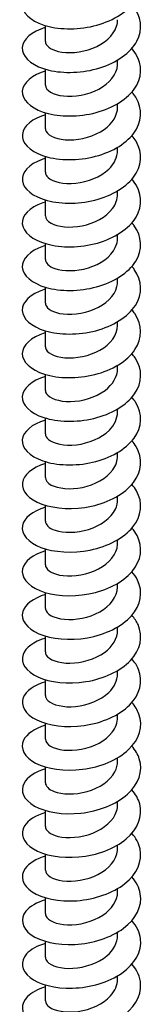
# Model space of a CAD drawing. Units: millimetres. Extents: x -94 to 187, y -762 to 400.
# Drawn here: x 175 to 185, y -598 to -515 of the extents above; entities that cross this region are included whole.
import ezdxf

# ---------------------------------------------------------------- set-up
doc = ezdxf.new("R2010")
doc.units = ezdxf.units.MM
doc.header["$LTSCALE"] = 4.796478

# ---------------------------------------------------------------- blocks, each defined once
blk = doc.blocks.new('ESCRFT100X800-Iso')
for p, q in [((-0.1201, -3.2347), (-0.1201, -3.1819)), ((0.1201, -3.3071), (0.1201, -3.2963)), ((-0.1201, -3.3794), (-0.1201, -3.3265)), ((0.1201, -3.4517), (0.1201, -3.441)), ((-0.1201, -3.524), (-0.1201, -3.4712)), ((0.1201, -3.5964), (0.1201, -3.5856)), ((-0.1201, -3.6687), (-0.1201, -3.6159)), ((0.1201, -3.741), (0.1201, -3.7303)), ((-0.1201, -3.8134), (-0.1201, -3.7605)), ((0.1201, -3.8857), (0.1201, -3.875)), ((-0.1201, -3.958), (-0.1201, -3.9052)), ((-0.1201, -4.1027), (-0.1201, -4.0498)), ((0.1201, -4.0303), (0.1201, -4.0196)), ((0.1201, -4.175), (0.1201, -4.1643)), ((-0.1201, -4.2473), (-0.1201, -4.1945)), ((0.1201, -4.3196), (0.1201, -4.3089)), ((-0.1201, -4.392), (-0.1201, -4.3391)), ((0.1201, -4.4643), (0.1201, -4.4536)), ((-0.1201, -4.5366), (-0.1201, -4.4838)), ((0.1201, -4.609), (0.1201, -4.5982)), ((-0.1201, -4.6813), (-0.1201, -4.6284)), ((0.1201, -4.7536), (0.1201, -4.7429)), ((-0.1201, -4.8259), (-0.1201, -4.7731)), ((0.1201, -4.8983), (0.1201, -4.8875)), ((-0.1201, -4.9706), (-0.1201, -4.9178)), ((-0.1201, -5.1152), (-0.1201, -5.0624)), ((0.1201, -5.0429), (0.1201, -5.0322)), ((0.1201, -5.1876), (0.1201, -5.1769)), ((-0.1201, -5.2599), (-0.1201, -5.2071)), ((0.1201, -5.3322), (0.1201, -5.3215)), ((-0.1201, -5.4046), (-0.1201, -5.3517)), ((0.1201, -5.4769), (0.1201, -5.4662)), ((-0.1201, -5.5492), (-0.1201, -5.4964)), ((0.1201, -5.6215), (0.1201, -5.6108)), ((-0.1201, -5.6939), (-0.1201, -5.641)), ((0.1201, -5.7662), (0.1201, -5.7555)), ((-0.1201, -5.8385), (-0.1201, -5.7857)), ((0.1201, -5.9108), (0.1201, -5.9001)), ((-0.1201, -5.9832), (-0.1201, -5.9303)), ((-0.1201, -6.1278), (-0.1201, -6.075)), ((0.1201, -6.0555), (0.1201, -6.0448)), ((0.1201, -6.2002), (0.1201, -6.1894)), ((-0.1201, -6.2725), (-0.1201, -6.2196)), ((0.1201, -6.3448), (0.1201, -6.3341)), ((-0.1201, -6.4171), (-0.1201, -6.3643))]:
    blk.add_line(p, q)
for points, knots in [([(-0.1201, -3.0439), (-0.1258, -3.0456), (-0.1312, -3.0475), (-0.1364, -3.0495), (-0.1789, -3.0662), (-0.2015, -3.0943), (-0.196, -3.1213), (-0.1905, -3.1483), (-0.157, -3.1735), (-0.1077, -3.1852), (-0.0583, -3.1969), (0.0059, -3.1949), (0.0619, -3.1773), (0.1178, -3.1597), (0.1644, -3.1268), (0.1847, -3.0879), (0.2051, -3.0491), (0.1988, -3.005), (0.1682, -2.969), (0.168, -2.9687), (0.1678, -2.9685), (0.1676, -2.9682)], [405.136115, 405.136115, 405.136115, 405.136115, 405.245606, 405.245606, 405.245606, 406.144207, 406.144207, 406.144207, 407.042783, 407.042783, 407.042783, 407.941333, 407.941333, 407.941333, 408.839858, 408.839858, 408.839858, 409.738358, 409.738358, 409.738358, 409.744619, 409.744619, 409.744619, 409.744619]), ([(-0.1201, -3.1886), (-0.1254, -3.1901), (-0.1305, -3.1918), (-0.1353, -3.1937), (-0.1781, -3.2102), (-0.2012, -3.2383), (-0.1961, -3.2653), (-0.1911, -3.2923), (-0.158, -3.3176), (-0.1089, -3.3296), (-0.0598, -3.3415), (0.0044, -3.3397), (0.0605, -3.3223), (0.1166, -3.305), (0.1635, -3.2723), (0.1843, -3.2335), (0.205, -3.1947), (0.1992, -3.1506), (0.1689, -3.1145), (0.1685, -3.1139), (0.168, -3.1134), (0.1676, -3.1129)], [398.852929, 398.852929, 398.852929, 398.852929, 398.954675, 398.954675, 398.954675, 399.853457, 399.853457, 399.853457, 400.752213, 400.752213, 400.752213, 401.650943, 401.650943, 401.650943, 402.549647, 402.549647, 402.549647, 403.448326, 403.448326, 403.448326, 403.461434, 403.461434, 403.461434, 403.461434]), ([(-0.12, -3.2347), (-0.1198, -3.2481), (-0.1041, -3.2614), (-0.0775, -3.2677), (-0.0464, -3.275), (-0.0014, -3.2723), (0.0373, -3.2572), (0.076, -3.2421), (0.1071, -3.2149), (0.1167, -3.1842), (0.1189, -3.1771), (0.12, -3.1697), (0.1199, -3.1624)], [399.767665, 399.767665, 399.767665, 399.767665, 400.637286, 400.637286, 400.637286, 401.654234, 401.654234, 401.654234, 402.671148, 402.671148, 402.671148, 402.909258, 402.909258, 402.909258, 402.909258]), ([(-0.1201, -3.3332), (-0.1249, -3.3346), (-0.1295, -3.3362), (-0.134, -3.3379), (-0.1772, -3.3542), (-0.2008, -3.3821), (-0.1963, -3.4092), (-0.1917, -3.4362), (-0.1592, -3.4617), (-0.1103, -3.4739), (-0.0615, -3.486), (0.0026, -3.4846), (0.0589, -3.4675), (0.1152, -3.4504), (0.1625, -3.4179), (0.1837, -3.3792), (0.2049, -3.3405), (0.1996, -3.2964), (0.1697, -3.2601), (0.169, -3.2592), (0.1683, -3.2584), (0.1676, -3.2575)], [392.569744, 392.569744, 392.569744, 392.569744, 392.662475, 392.662475, 392.662475, 393.561439, 393.561439, 393.561439, 394.460377, 394.460377, 394.460377, 395.359289, 395.359289, 395.359289, 396.258174, 396.258174, 396.258174, 397.157034, 397.157034, 397.157034, 397.178249, 397.178249, 397.178249, 397.178249]), ([(-0.1201, -3.3794), (-0.1201, -3.3799), (-0.1201, -3.3804), (-0.12, -3.3809), (-0.1187, -3.3966), (-0.095, -3.4115), (-0.0597, -3.4154), (-0.0244, -3.4192), (0.0214, -3.4117), (0.0572, -3.3927), (0.093, -3.3737), (0.1176, -3.3436), (0.1199, -3.3123), (0.12, -3.3106), (0.1201, -3.3088), (0.1201, -3.3071)], [393.48448, 393.48448, 393.48448, 393.48448, 393.517727, 393.517727, 393.517727, 394.534906, 394.534906, 394.534906, 395.552053, 395.552053, 395.552053, 396.569166, 396.569166, 396.569166, 396.626073, 396.626073, 396.626073, 396.626073]), ([(-0.1201, -3.4779), (-0.1244, -3.4791), (-0.1285, -3.4805), (-0.1325, -3.482), (-0.1761, -3.498), (-0.2004, -3.5258), (-0.1964, -3.5529), (-0.1925, -3.58), (-0.1605, -3.6056), (-0.1119, -3.6181), (-0.0634, -3.6306), (0.0006, -3.6295), (0.0571, -3.6127), (0.1136, -3.5959), (0.1612, -3.5637), (0.183, -3.5251), (0.2047, -3.4865), (0.2001, -3.4423), (0.1707, -3.4059), (0.1697, -3.4047), (0.1686, -3.4034), (0.1676, -3.4022)], [386.286559, 386.286559, 386.286559, 386.286559, 386.368993, 386.368993, 386.368993, 387.268141, 387.268141, 387.268141, 388.167263, 388.167263, 388.167263, 389.066358, 389.066358, 389.066358, 389.965427, 389.965427, 389.965427, 390.864469, 390.864469, 390.864469, 390.895063, 390.895063, 390.895063, 390.895063]), ([(-0.1199, -3.5241), (-0.12, -3.5273), (-0.1192, -3.5306), (-0.1174, -3.5338), (-0.1088, -3.549), (-0.0785, -3.561), (-0.0401, -3.5611), (-0.0018, -3.5611), (0.0434, -3.5489), (0.0752, -3.5264), (0.1031, -3.5066), (0.1198, -3.4792), (0.12, -3.4517)], [387.201295, 387.201295, 387.201295, 387.201295, 387.413943, 387.413943, 387.413943, 388.431324, 388.431324, 388.431324, 389.448672, 389.448672, 389.448672, 390.342887, 390.342887, 390.342887, 390.342887]), ([(-0.1201, -3.6225), (-0.1238, -3.6236), (-0.1273, -3.6248), (-0.1308, -3.626), (-0.1749, -3.6418), (-0.1998, -3.6694), (-0.1965, -3.6965), (-0.1933, -3.7236), (-0.1619, -3.7495), (-0.1137, -3.7623), (-0.0656, -3.7751), (-0.0016, -3.7744), (0.055, -3.758), (0.1117, -3.7415), (0.1599, -3.7096), (0.1822, -3.6712), (0.2045, -3.6327), (0.2006, -3.5885), (0.1717, -3.5518), (0.1704, -3.5502), (0.169, -3.5485), (0.1676, -3.5469)], [380.003374, 380.003374, 380.003374, 380.003374, 380.074217, 380.074217, 380.074217, 380.97355, 380.97355, 380.97355, 381.872857, 381.872857, 381.872857, 382.772138, 382.772138, 382.772138, 383.671391, 383.671391, 383.671391, 384.570619, 384.570619, 384.570619, 384.611878, 384.611878, 384.611878, 384.611878]), ([(-0.1198, -3.6687), (-0.1199, -3.6747), (-0.117, -3.6808), (-0.111, -3.6861), (-0.0955, -3.7), (-0.0596, -3.7087), (-0.0194, -3.7047), (0.0208, -3.7007), (0.0639, -3.6839), (0.0906, -3.6583), (0.1094, -3.6404), (0.1196, -3.6184), (0.1199, -3.5963)], [380.918109, 380.918109, 380.918109, 380.918109, 381.308943, 381.308943, 381.308943, 382.326528, 382.326528, 382.326528, 383.344078, 383.344078, 383.344078, 384.059702, 384.059702, 384.059702, 384.059702]), ([(-0.1201, -3.7672), (-0.1231, -3.7681), (-0.126, -3.769), (-0.1289, -3.77), (-0.1735, -3.7854), (-0.1992, -3.8129), (-0.1967, -3.84), (-0.1941, -3.8672), (-0.1635, -3.8933), (-0.1157, -3.9064), (-0.068, -3.9195), (-0.0042, -3.9193), (0.0527, -3.9033), (0.1095, -3.8873), (0.1583, -3.8556), (0.1813, -3.8174), (0.2043, -3.7791), (0.2011, -3.7348), (0.1729, -3.698), (0.1712, -3.6958), (0.1694, -3.6936), (0.1676, -3.6915)], [373.720188, 373.720188, 373.720188, 373.720188, 373.778132, 373.778132, 373.778132, 374.677653, 374.677653, 374.677653, 375.577148, 375.577148, 375.577148, 376.476615, 376.476615, 376.476615, 377.376056, 377.376056, 377.376056, 378.27547, 378.27547, 378.27547, 378.328693, 378.328693, 378.328693, 378.328693]), ([(-0.1198, -3.8133), (-0.1197, -3.8221), (-0.1135, -3.8309), (-0.1012, -3.8376), (-0.0793, -3.8496), (-0.039, -3.8543), (0.0018, -3.8462), (0.0425, -3.838), (0.0822, -3.817), (0.1031, -3.789), (0.1141, -3.7741), (0.1197, -3.7576), (0.1198, -3.741)], [374.634924, 374.634924, 374.634924, 374.634924, 375.202714, 375.202714, 375.202714, 376.220505, 376.220505, 376.220505, 377.238261, 377.238261, 377.238261, 377.776517, 377.776517, 377.776517, 377.776517]), ([(-0.1201, -3.9118), (-0.1224, -3.9125), (-0.1246, -3.9132), (-0.1268, -3.9139), (-0.1719, -3.929), (-0.1985, -3.9563), (-0.1968, -3.9834), (-0.1951, -4.0106), (-0.1652, -4.0369), (-0.1179, -4.0504), (-0.0707, -4.064), (-0.007, -4.0642), (0.0501, -4.0486), (0.1072, -4.0331), (0.1565, -4.0018), (0.1802, -3.9637), (0.204, -3.9256), (0.2016, -3.8813), (0.1741, -3.8443), (0.172, -3.8415), (0.1699, -3.8388), (0.1676, -3.8362)], [367.437003, 367.437003, 367.437003, 367.437003, 367.480727, 367.480727, 367.480727, 368.380438, 368.380438, 368.380438, 369.280121, 369.280121, 369.280121, 370.179778, 370.179778, 370.179778, 371.079407, 371.079407, 371.079407, 371.979009, 371.979009, 371.979009, 372.045507, 372.045507, 372.045507, 372.045507]), ([(-0.1199, -3.958), (-0.1197, -3.9694), (-0.1085, -3.9809), (-0.0884, -3.9878), (-0.0608, -3.9973), (-0.0172, -3.9978), (0.0228, -3.9855), (0.0628, -3.9733), (0.0979, -3.9484), (0.1123, -3.9186), (0.1174, -3.908), (0.1199, -3.8968), (0.1198, -3.8857)], [368.351739, 368.351739, 368.351739, 368.351739, 369.095247, 369.095247, 369.095247, 370.113245, 370.113245, 370.113245, 371.131208, 371.131208, 371.131208, 371.493331, 371.493331, 371.493331, 371.493331]), ([(-0.1201, -4.0565), (-0.1215, -4.0569), (-0.123, -4.0574), (-0.1244, -4.0578), (-0.1702, -4.0725), (-0.1976, -4.0995), (-0.1968, -4.1267), (-0.196, -4.1539), (-0.1671, -4.1805), (-0.1203, -4.1944), (-0.0736, -4.2083), (-0.0101, -4.2092), (0.0472, -4.1941), (0.1045, -4.179), (0.1545, -4.1482), (0.179, -4.1103), (0.2036, -4.0724), (0.2022, -4.028), (0.1754, -3.9907), (0.173, -3.9874), (0.1704, -3.9841), (0.1676, -3.9808)], [361.153818, 361.153818, 361.153818, 361.153818, 361.181988, 361.181988, 361.181988, 362.08189, 362.08189, 362.08189, 362.981765, 362.981765, 362.981765, 363.881612, 363.881612, 363.881612, 364.781432, 364.781432, 364.781432, 365.681224, 365.681224, 365.681224, 365.762322, 365.762322, 365.762322, 365.762322]), ([(-0.12, -4.1027), (-0.1198, -4.1167), (-0.1023, -4.1307), (-0.0732, -4.1365), (-0.0409, -4.1431), (0.0045, -4.1391), (0.0426, -4.123), (0.0807, -4.1068), (0.1102, -4.0787), (0.1179, -4.0478), (0.1194, -4.042), (0.12, -4.0362), (0.12, -4.0304)], [362.068553, 362.068553, 362.068553, 362.068553, 362.98349, 362.98349, 362.98349, 364.001697, 364.001697, 364.001697, 365.019869, 365.019869, 365.019869, 365.210146, 365.210146, 365.210146, 365.210146]), ([(-0.1201, -4.2011), (-0.1207, -4.2013), (-0.1212, -4.2015), (-0.1218, -4.2017), (-0.1682, -4.2159), (-0.1967, -4.2426), (-0.1968, -4.2698), (-0.197, -4.297), (-0.169, -4.3239), (-0.1229, -4.3383), (-0.0767, -4.3527), (-0.0135, -4.3541), (0.0441, -4.3395), (0.1017, -4.325), (0.1523, -4.2946), (0.1777, -4.257), (0.2031, -4.2193), (0.2028, -4.1749), (0.1768, -4.1374), (0.174, -4.1333), (0.1709, -4.1294), (0.1676, -4.1255)], [354.870632, 354.870632, 354.870632, 354.870632, 354.881903, 354.881903, 354.881903, 355.781998, 355.781998, 355.781998, 356.682065, 356.682065, 356.682065, 357.582105, 357.582105, 357.582105, 358.482117, 358.482117, 358.482117, 359.382102, 359.382102, 359.382102, 359.479137, 359.479137, 359.479137, 359.479137]), ([(-0.1201, -4.2473), (-0.1201, -4.2484), (-0.12, -4.2495), (-0.1198, -4.2505), (-0.1169, -4.2662), (-0.0918, -4.2806), (-0.0557, -4.2837), (-0.0196, -4.2868), (0.0262, -4.2783), (0.0613, -4.2584), (0.0964, -4.2386), (0.1194, -4.2079), (0.1201, -4.1765), (0.1201, -4.176), (0.1201, -4.1755), (0.1201, -4.175)], [355.785368, 355.785368, 355.785368, 355.785368, 355.855052, 355.855052, 355.855052, 356.873506, 356.873506, 356.873506, 357.891925, 357.891925, 357.891925, 358.910308, 358.910308, 358.910308, 358.926961, 358.926961, 358.926961, 358.926961]), ([(-0.1201, -4.3458), (-0.1665, -4.3596), (-0.1955, -4.3859), (-0.1968, -4.4128), (-0.1981, -4.44), (-0.1711, -4.4672), (-0.1256, -4.4821), (-0.0801, -4.4969), (-0.0171, -4.499), (0.0407, -4.485), (0.0985, -4.4711), (0.1498, -4.4412), (0.1762, -4.4038), (0.2025, -4.3664), (0.2033, -4.322), (0.1783, -4.2842), (0.1751, -4.2794), (0.1715, -4.2747), (0.1676, -4.2702)], [348.587447, 348.587447, 348.587447, 348.587447, 349.480748, 349.480748, 349.480748, 350.38101, 350.38101, 350.38101, 351.281244, 351.281244, 351.281244, 352.181451, 352.181451, 352.181451, 353.081629, 353.081629, 353.081629, 353.195951, 353.195951, 353.195951, 353.195951]), ([(-0.1199, -4.392), (-0.12, -4.3957), (-0.1189, -4.3994), (-0.1166, -4.403), (-0.1068, -4.418), (-0.0755, -4.4296), (-0.0367, -4.429), (0.0021, -4.4284), (0.0471, -4.4153), (0.0781, -4.3922), (0.1043, -4.3726), (0.1197, -4.3461), (0.12, -4.3196)], [349.502183, 349.502183, 349.502183, 349.502183, 349.74358, 349.74358, 349.74358, 350.762248, 350.762248, 350.762248, 351.78088, 351.78088, 351.78088, 352.643775, 352.643775, 352.643775, 352.643775]), ([(-0.1201, -4.4904), (-0.1654, -4.504), (-0.1943, -4.5294), (-0.1967, -4.5557), (-0.1991, -4.5829), (-0.1733, -4.6104), (-0.1285, -4.6258), (-0.0837, -4.6411), (-0.021, -4.6439), (0.037, -4.6305), (0.0951, -4.6172), (0.1472, -4.5879), (0.1745, -4.5508), (0.2018, -4.5136), (0.2039, -4.4693), (0.1798, -4.4312), (0.1763, -4.4256), (0.1721, -4.4201), (0.1675, -4.4148)], [342.304262, 342.304262, 342.304262, 342.304262, 343.178127, 343.178127, 343.178127, 344.078586, 344.078586, 344.078586, 344.979016, 344.979016, 344.979016, 345.879419, 345.879419, 345.879419, 346.779793, 346.779793, 346.779793, 346.912766, 346.912766, 346.912766, 346.912766]), ([(-0.1198, -4.5366), (-0.1198, -4.543), (-0.1166, -4.5493), (-0.11, -4.5549), (-0.0937, -4.5687), (-0.0571, -4.5769), (-0.0168, -4.5723), (0.0236, -4.5678), (0.0664, -4.5504), (0.0925, -4.5245), (0.1101, -4.5068), (0.1196, -4.4856), (0.1198, -4.4643)], [343.218997, 343.218997, 343.218997, 343.218997, 343.630818, 343.630818, 343.630818, 344.649702, 344.649702, 344.649702, 345.66855, 345.66855, 345.66855, 346.36059, 346.36059, 346.36059, 346.36059]), ([(-0.1201, -4.6351), (-0.1643, -4.6483), (-0.193, -4.6728), (-0.1965, -4.6985), (-0.2001, -4.7257), (-0.1755, -4.7534), (-0.1315, -4.7693), (-0.0876, -4.7852), (-0.0252, -4.7887), (0.0331, -4.7761), (0.0913, -4.7634), (0.1442, -4.7348), (0.1726, -4.6979), (0.201, -4.6611), (0.2043, -4.6168), (0.1814, -4.5784), (0.1775, -4.5719), (0.1728, -4.5656), (0.1675, -4.5595)], [336.021076, 336.021076, 336.021076, 336.021076, 336.874122, 336.874122, 336.874122, 337.774779, 337.774779, 337.774779, 338.675408, 338.675408, 338.675408, 339.576009, 339.576009, 339.576009, 340.476581, 340.476581, 340.476581, 340.629581, 340.629581, 340.629581, 340.629581]), ([(-0.1198, -4.6813), (-0.1197, -4.6902), (-0.1131, -4.6992), (-0.1004, -4.706), (-0.078, -4.7178), (-0.0373, -4.7223), (0.0035, -4.7137), (0.0443, -4.7052), (0.0837, -4.6838), (0.1041, -4.6556), (0.1145, -4.6411), (0.1197, -4.625), (0.1197, -4.609)], [336.935812, 336.935812, 336.935812, 336.935812, 337.516756, 337.516756, 337.516756, 338.535857, 338.535857, 338.535857, 339.554922, 339.554922, 339.554922, 340.077405, 340.077405, 340.077405, 340.077405]), ([(-0.1201, -4.7798), (-0.1631, -4.7927), (-0.1916, -4.8162), (-0.1962, -4.8412), (-0.2011, -4.8683), (-0.1778, -4.8964), (-0.1347, -4.9128), (-0.0916, -4.9292), (-0.0296, -4.9335), (0.0288, -4.9216), (0.0873, -4.9097), (0.141, -4.8817), (0.1705, -4.8452), (0.2001, -4.8088), (0.2048, -4.7644), (0.183, -4.7258), (0.1787, -4.7183), (0.1736, -4.7111), (0.1675, -4.7041)], [329.737891, 329.737891, 329.737891, 329.737891, 330.56872, 330.56872, 330.56872, 331.469578, 331.469578, 331.469578, 332.370407, 332.370407, 332.370407, 333.271207, 333.271207, 333.271207, 334.171979, 334.171979, 334.171979, 334.346396, 334.346396, 334.346396, 334.346396]), ([(-0.1199, -4.8259), (-0.1196, -4.8374), (-0.1084, -4.849), (-0.088, -4.8559), (-0.0602, -4.8653), (-0.0165, -4.8657), (0.0235, -4.8532), (0.0635, -4.8408), (0.0985, -4.8157), (0.1126, -4.7858), (0.1175, -4.7754), (0.1199, -4.7645), (0.1198, -4.7536)], [330.652627, 330.652627, 330.652627, 330.652627, 331.401381, 331.401381, 331.401381, 332.420702, 332.420702, 332.420702, 333.439986, 333.439986, 333.439986, 333.794219, 333.794219, 333.794219, 333.794219]), ([(-0.12, -4.9244), (-0.1618, -4.937), (-0.19, -4.9595), (-0.1957, -4.9837), (-0.2021, -5.0107), (-0.1802, -5.0391), (-0.1381, -5.0562), (-0.0959, -5.0732), (-0.0344, -5.0783), (0.0243, -5.0672), (0.083, -5.056), (0.1375, -5.0288), (0.1682, -4.9927), (0.1989, -4.9566), (0.2051, -4.9123), (0.1846, -4.8734), (0.1801, -4.8649), (0.1743, -4.8567), (0.1675, -4.8488)], [323.454706, 323.454706, 323.454706, 323.454706, 324.261908, 324.261908, 324.261908, 325.162968, 325.162968, 325.162968, 326.063999, 326.063999, 326.063999, 326.965001, 326.965001, 326.965001, 327.865974, 327.865974, 327.865974, 328.06321, 328.06321, 328.06321, 328.06321]), ([(-0.12, -4.9706), (-0.1198, -4.9847), (-0.1022, -4.9986), (-0.0732, -5.0045), (-0.0409, -5.011), (0.0046, -5.007), (0.0427, -4.9908), (0.0809, -4.9746), (0.1104, -4.9465), (0.118, -4.9155), (0.1194, -4.9098), (0.12, -4.904), (0.12, -4.8983)], [324.369441, 324.369441, 324.369441, 324.369441, 325.28468, 325.28468, 325.28468, 326.304223, 326.304223, 326.304223, 327.323728, 327.323728, 327.323728, 327.511034, 327.511034, 327.511034, 327.511034]), ([(-0.12, -5.0691), (-0.1605, -5.0813), (-0.1883, -5.1027), (-0.1951, -5.1261), (-0.2029, -5.153), (-0.1826, -5.1817), (-0.1415, -5.1994), (-0.1004, -5.217), (-0.0394, -5.223), (0.0195, -5.2127), (0.0783, -5.2024), (0.1337, -5.1759), (0.1657, -5.1402), (0.1976, -5.1046), (0.2054, -5.0604), (0.1862, -5.0212), (0.1815, -5.0116), (0.1751, -5.0023), (0.1675, -4.9935)], [317.17152, 317.17152, 317.17152, 317.17152, 317.953673, 317.953673, 317.953673, 318.854937, 318.854937, 318.854937, 319.756172, 319.756172, 319.756172, 320.657378, 320.657378, 320.657378, 321.558554, 321.558554, 321.558554, 321.780025, 321.780025, 321.780025, 321.780025]), ([(-0.1201, -5.1153), (-0.1201, -5.1162), (-0.12, -5.1171), (-0.1199, -5.118), (-0.1174, -5.1337), (-0.0926, -5.1483), (-0.0566, -5.1515), (-0.0205, -5.1548), (0.0254, -5.1465), (0.0606, -5.1267), (0.0959, -5.107), (0.1192, -5.0763), (0.1201, -5.0449), (0.1201, -5.0443), (0.1201, -5.0436), (0.1201, -5.0429)], [318.086256, 318.086256, 318.086256, 318.086256, 318.146839, 318.146839, 318.146839, 319.166643, 319.166643, 319.166643, 320.186409, 320.186409, 320.186409, 321.206138, 321.206138, 321.206138, 321.227849, 321.227849, 321.227849, 321.227849]), ([(-0.12, -5.2138), (-0.1591, -5.2255), (-0.1865, -5.2459), (-0.1944, -5.2684), (-0.2037, -5.2952), (-0.185, -5.3242), (-0.145, -5.3425), (-0.1051, -5.3607), (-0.0446, -5.3676), (0.0144, -5.3582), (0.0734, -5.3488), (0.1297, -5.3231), (0.1629, -5.2879), (0.1961, -5.2528), (0.2055, -5.2087), (0.1878, -5.1692), (0.1829, -5.1584), (0.176, -5.148), (0.1674, -5.1381)], [310.888335, 310.888335, 310.888335, 310.888335, 311.644002, 311.644002, 311.644002, 312.545472, 312.545472, 312.545472, 313.446912, 313.446912, 313.446912, 314.348323, 314.348323, 314.348323, 315.249705, 315.249705, 315.249705, 315.49684, 315.49684, 315.49684, 315.49684]), ([(-0.1199, -5.2599), (-0.12, -5.2634), (-0.1191, -5.2668), (-0.1171, -5.2702), (-0.108, -5.2853), (-0.0772, -5.2972), (-0.0385, -5.2969), (0.0001, -5.2967), (0.0453, -5.284), (0.0767, -5.2611), (0.1038, -5.2414), (0.1198, -5.2145), (0.12, -5.1876)], [311.803071, 311.803071, 311.803071, 311.803071, 312.027227, 312.027227, 312.027227, 313.047257, 313.047257, 313.047257, 314.067249, 314.067249, 314.067249, 314.944664, 314.944664, 314.944664, 314.944664]), ([(-0.12, -5.3584), (-0.1576, -5.3698), (-0.1845, -5.389), (-0.1934, -5.4105), (-0.2044, -5.4372), (-0.1875, -5.4665), (-0.1487, -5.4854), (-0.1099, -5.5043), (-0.0501, -5.5122), (0.009, -5.5037), (0.0681, -5.4952), (0.1252, -5.4704), (0.1598, -5.4358), (0.1943, -5.4011), (0.2055, -5.3572), (0.1893, -5.3175), (0.1844, -5.3054), (0.1769, -5.2937), (0.1674, -5.2828)], [304.60515, 304.60515, 304.60515, 304.60515, 305.332881, 305.332881, 305.332881, 306.234559, 306.234559, 306.234559, 307.136207, 307.136207, 307.136207, 308.037825, 308.037825, 308.037825, 308.939414, 308.939414, 308.939414, 309.213654, 309.213654, 309.213654, 309.213654]), ([(-0.1198, -5.4046), (-0.1199, -5.4105), (-0.1171, -5.4165), (-0.1112, -5.4218), (-0.0958, -5.4358), (-0.0599, -5.4445), (-0.0196, -5.4406), (0.0207, -5.4366), (0.0639, -5.4198), (0.0907, -5.3941), (0.1094, -5.3762), (0.1196, -5.3542), (0.1198, -5.3322)], [305.519886, 305.519886, 305.519886, 305.519886, 305.906252, 305.906252, 305.906252, 306.92651, 306.92651, 306.92651, 307.946729, 307.946729, 307.946729, 308.661478, 308.661478, 308.661478, 308.661478]), ([(-0.12, -5.5031), (-0.1561, -5.514), (-0.1824, -5.5321), (-0.1923, -5.5526), (-0.205, -5.5791), (-0.1898, -5.6087), (-0.1524, -5.6282), (-0.1149, -5.6477), (-0.0559, -5.6566), (0.0033, -5.6491), (0.0624, -5.6416), (0.1205, -5.6178), (0.1564, -5.5837), (0.1923, -5.5497), (0.2054, -5.5059), (0.1908, -5.4659), (0.1859, -5.4525), (0.1779, -5.4395), (0.1674, -5.4275)], [298.321965, 298.321965, 298.321965, 298.321965, 299.020297, 299.020297, 299.020297, 299.922184, 299.922184, 299.922184, 300.824042, 300.824042, 300.824042, 301.72587, 301.72587, 301.72587, 302.627667, 302.627667, 302.627667, 302.930469, 302.930469, 302.930469, 302.930469]), ([(-0.1197, -5.5492), (-0.1197, -5.5576), (-0.1139, -5.5661), (-0.1025, -5.5727), (-0.0813, -5.585), (-0.0412, -5.5902), (-0.0004, -5.5824), (0.0405, -5.5747), (0.0807, -5.554), (0.1022, -5.5261), (0.1138, -5.5109), (0.1197, -5.4939), (0.1198, -5.4769)], [299.2367, 299.2367, 299.2367, 299.2367, 299.783902, 299.783902, 299.783902, 300.80439, 300.80439, 300.80439, 301.824839, 301.824839, 301.824839, 302.378293, 302.378293, 302.378293, 302.378293]), ([(-0.1199, -5.6478), (-0.1545, -5.6582), (-0.1801, -5.6752), (-0.1909, -5.6946), (-0.2054, -5.7208), (-0.1922, -5.7506), (-0.1561, -5.7708), (-0.1201, -5.791), (-0.0619, -5.8009), (-0.0027, -5.7945), (0.0564, -5.788), (0.1154, -5.7652), (0.1527, -5.7318), (0.1901, -5.6983), (0.205, -5.6548), (0.1921, -5.6146), (0.1874, -5.5997), (0.1789, -5.5854), (0.1674, -5.5721)], [292.038779, 292.038779, 292.038779, 292.038779, 292.706236, 292.706236, 292.706236, 293.608336, 293.608336, 293.608336, 294.510405, 294.510405, 294.510405, 295.412444, 295.412444, 295.412444, 296.314452, 296.314452, 296.314452, 296.647284, 296.647284, 296.647284, 296.647284]), ([(-0.1198, -5.6938), (-0.1196, -5.7047), (-0.1097, -5.7156), (-0.0913, -5.7226), (-0.0648, -5.7327), (-0.0216, -5.7341), (0.0187, -5.7226), (0.0591, -5.7111), (0.0952, -5.6868), (0.1109, -5.6572), (0.1169, -5.6458), (0.1199, -5.6337), (0.1198, -5.6216)], [292.953515, 292.953515, 292.953515, 292.953515, 293.660165, 293.660165, 293.660165, 294.680884, 294.680884, 294.680884, 295.701565, 295.701565, 295.701565, 296.095108, 296.095108, 296.095108, 296.095108]), ([(-0.1199, -5.7924), (-0.1528, -5.8023), (-0.1777, -5.8182), (-0.1892, -5.8364), (-0.2055, -5.8623), (-0.1944, -5.8924), (-0.1599, -5.9133), (-0.1254, -5.9341), (-0.0682, -5.9451), (-0.009, -5.9398), (0.0501, -5.9344), (0.1099, -5.9127), (0.1487, -5.8799), (0.1875, -5.8472), (0.2044, -5.804), (0.1934, -5.7635), (0.1889, -5.7471), (0.1799, -5.7313), (0.1673, -5.7168)], [285.755594, 285.755594, 285.755594, 285.755594, 286.390687, 286.390687, 286.390687, 287.293, 287.293, 287.293, 288.195282, 288.195282, 288.195282, 289.097534, 289.097534, 289.097534, 289.999755, 289.999755, 289.999755, 290.364098, 290.364098, 290.364098, 290.364098]), ([(-0.12, -5.8385), (-0.1197, -5.8518), (-0.1043, -5.865), (-0.0779, -5.8714), (-0.0468, -5.8788), (-0.0017, -5.8762), (0.0372, -5.861), (0.076, -5.8459), (0.1073, -5.8185), (0.1168, -5.7877), (0.119, -5.7807), (0.12, -5.7734), (0.1199, -5.7662)], [286.67033, 286.67033, 286.67033, 286.67033, 287.535028, 287.535028, 287.535028, 288.555982, 288.555982, 288.555982, 289.576896, 289.576896, 289.576896, 289.811922, 289.811922, 289.811922, 289.811922]), ([(-0.1199, -5.9371), (-0.151, -5.9465), (-0.1751, -5.9611), (-0.1873, -5.9782), (-0.2055, -6.0038), (-0.1966, -6.0341), (-0.1637, -6.0556), (-0.1308, -6.0771), (-0.0746, -6.0892), (-0.0156, -6.0849), (0.0434, -6.0807), (0.1041, -6.0601), (0.1444, -6.0281), (0.1846, -5.9962), (0.2036, -5.9533), (0.1945, -5.9126), (0.1905, -5.8947), (0.181, -5.8773), (0.1673, -5.8614)], [279.472409, 279.472409, 279.472409, 279.472409, 280.073634, 280.073634, 280.073634, 280.976163, 280.976163, 280.976163, 281.878661, 281.878661, 281.878661, 282.781127, 282.781127, 282.781127, 283.683563, 283.683563, 283.683563, 284.080913, 284.080913, 284.080913, 284.080913]), ([(-0.1201, -5.9832), (-0.1201, -5.9832), (-0.1201, -5.9832), (-0.1201, -5.9832), (-0.1201, -5.9989), (-0.0976, -6.0143), (-0.0627, -6.0188), (-0.0279, -6.0233), (0.0182, -6.0165), (0.0546, -5.9979), (0.091, -5.9793), (0.1165, -5.9494), (0.1197, -5.918), (0.12, -5.9156), (0.1201, -5.9132), (0.1201, -5.9109)], [280.387144, 280.387144, 280.387144, 280.387144, 280.38725, 280.38725, 280.38725, 281.40848, 281.40848, 281.40848, 282.429669, 282.429669, 282.429669, 283.45082, 283.45082, 283.45082, 283.528737, 283.528737, 283.528737, 283.528737]), ([(-0.1199, -6.0818), (-0.1492, -6.0906), (-0.1723, -6.104), (-0.185, -6.1198), (-0.2052, -6.145), (-0.1986, -6.1755), (-0.1674, -6.1977), (-0.1363, -6.2198), (-0.0813, -6.2331), (-0.0224, -6.23), (0.0364, -6.227), (0.0979, -6.2076), (0.1396, -6.1764), (0.1814, -6.1453), (0.2025, -6.1028), (0.1954, -6.0619), (0.192, -6.0424), (0.1822, -6.0233), (0.1673, -6.0061)], [273.189223, 273.189223, 273.189223, 273.189223, 273.755066, 273.755066, 273.755066, 274.657812, 274.657812, 274.657812, 275.560527, 275.560527, 275.560527, 276.46321, 276.46321, 276.46321, 277.365863, 277.365863, 277.365863, 277.797728, 277.797728, 277.797728, 277.797728]), ([(-0.12, -6.1278), (-0.12, -6.1302), (-0.1196, -6.1326), (-0.1186, -6.135), (-0.1123, -6.1505), (-0.0839, -6.1635), (-0.0461, -6.1648), (-0.0084, -6.166), (0.0374, -6.1551), (0.0705, -6.1334), (0.1011, -6.1133), (0.1199, -6.0845), (0.1201, -6.0555)], [274.103959, 274.103959, 274.103959, 274.103959, 274.25904, 274.25904, 274.25904, 275.280508, 275.280508, 275.280508, 276.301936, 276.301936, 276.301936, 277.245552, 277.245552, 277.245552, 277.245552]), ([(-0.1199, -6.2264), (-0.1473, -6.2346), (-0.1693, -6.2469), (-0.1824, -6.2614), (-0.2047, -6.2862), (-0.2004, -6.3168), (-0.1711, -6.3396), (-0.1418, -6.3624), (-0.0881, -6.3768), (-0.0296, -6.375), (0.029, -6.3732), (0.0912, -6.3551), (0.1345, -6.3248), (0.1778, -6.2945), (0.2011, -6.2525), (0.1962, -6.2115), (0.1936, -6.1902), (0.1834, -6.1694), (0.1673, -6.1507)], [266.906038, 266.906038, 266.906038, 266.906038, 267.434968, 267.434968, 267.434968, 268.337933, 268.337933, 268.337933, 269.240867, 269.240867, 269.240867, 270.143769, 270.143769, 270.143769, 271.04664, 271.04664, 271.04664, 271.514542, 271.514542, 271.514542, 271.514542]), ([(-0.1198, -6.2725), (-0.1199, -6.2773), (-0.1182, -6.282), (-0.1144, -6.2864), (-0.102, -6.3011), (-0.0683, -6.3114), (-0.0286, -6.3092), (0.0111, -6.307), (0.0555, -6.292), (0.0846, -6.2676), (0.107, -6.2487), (0.1197, -6.2244), (0.1199, -6.2001)], [267.820774, 267.820774, 267.820774, 267.820774, 268.129391, 268.129391, 268.129391, 269.1511, 269.1511, 269.1511, 270.172768, 270.172768, 270.172768, 270.962366, 270.962366, 270.962366, 270.962366]), ([(-0.1199, -6.3711), (-0.1453, -6.3787), (-0.1661, -6.3898), (-0.1794, -6.4029), (-0.2038, -6.4272), (-0.202, -6.4579), (-0.1747, -6.4813), (-0.1474, -6.5047), (-0.0951, -6.5203), (-0.0369, -6.5198), (0.0213, -6.5193), (0.0842, -6.5026), (0.129, -6.4732), (0.1737, -6.4439), (0.1994, -6.4024), (0.1966, -6.3612), (0.1951, -6.3382), (0.1847, -6.3156), (0.1673, -6.2954)], [260.622853, 260.622853, 260.622853, 260.622853, 261.113327, 261.113327, 261.113327, 262.016513, 262.016513, 262.016513, 262.919668, 262.919668, 262.919668, 263.822791, 263.822791, 263.822791, 264.725883, 264.725883, 264.725883, 265.231357, 265.231357, 265.231357, 265.231357]), ([(-0.1198, -6.4171), (-0.1198, -6.4243), (-0.1158, -6.4314), (-0.1076, -6.4374), (-0.0894, -6.4507), (-0.0513, -6.4578), (-0.0106, -6.4521), (0.0302, -6.4463), (0.0722, -6.4275), (0.0965, -6.4007), (0.1117, -6.384), (0.1197, -6.3644), (0.1198, -6.3448)], [261.537588, 261.537588, 261.537588, 261.537588, 261.998293, 261.998293, 261.998293, 263.020244, 263.020244, 263.020244, 264.042154, 264.042154, 264.042154, 264.679181, 264.679181, 264.679181, 264.679181])]:
    blk.add_open_spline(points, degree=3, knots=knots)

msp = doc.modelspace()

# ---------------------------------------------------------------- block references
at = {"xscale": 25.4, "yscale": 25.4, "zscale": 25.4}
msp.add_blockref('ESCRFT100X800-Iso', (180.119, -434.82), dxfattribs=at)

doc.saveas('drawing.dxf')
